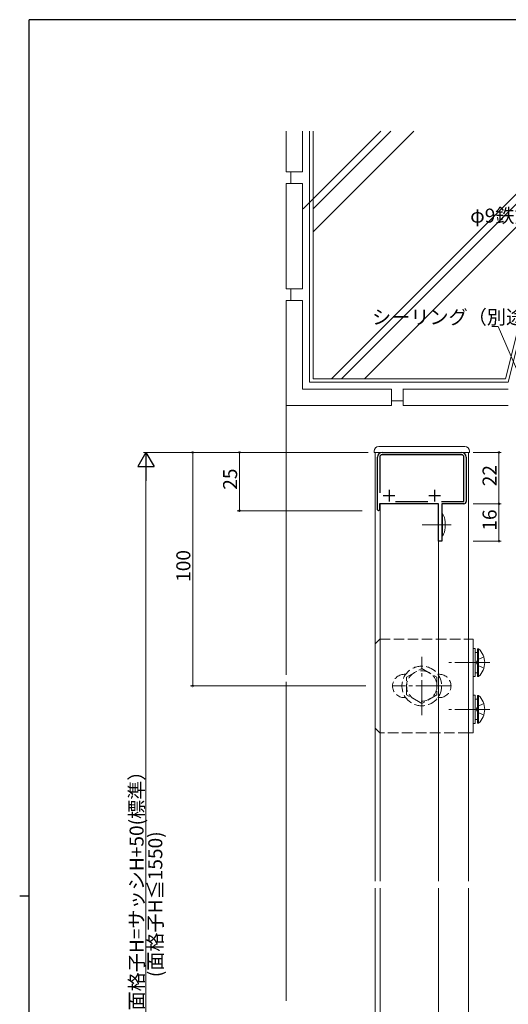
# Model space of a CAD drawing. Extents: x 0 to 1133, y 0 to 806.
# Drawn here: x 0 to 209, y 381 to 802 of the extents above; entities that cross this region are included whole.
import ezdxf

# ---------------------------------------------------------------- set-up
doc = ezdxf.new("R2010")
doc.units = 0
doc.linetypes.add('YCENTER_1', pattern=[13, 10, -1, 1, -1])
doc.linetypes.add('YHIDDEN_1', pattern=[4, 3, -1])
for name, color, linetype, lineweight in [('YKK_11', 7, 'CONTINUOUS', 30), ('YKK_12', 2, 'CONTINUOUS', 13), ('YKK_13', 4, 'CONTINUOUS', 13), ('YKK_D', 6, 'CONTINUOUS', 13), ('YSS_K', 3, 'CONTINUOUS', 13)]:
    doc.layers.add(name, color=color, linetype=linetype, lineweight=lineweight)
doc.layers.add('YKK_ZWAK', color=7, linetype='CONTINUOUS')
doc.styles.get("Standard").update_dxf_attribs({"font": 'ROMANS.SHX', "bigfont": 'EXTFONT.SHX'})

# ---------------------------------------------------------------- blocks, each defined once
blk = doc.blocks.new('A201')
at = {"layer": 'YKK_ZWAK', "color": 254, "linetype": 'Continuous'}
for p, q in [((571, 410), (21, 410)), ((21, 35), (21, 410)), ((19, 222.5), (21, 222.5))]:
    blk.add_line(p, q, dxfattribs=at)

msp = doc.modelspace()

# ---------------------------------------------------------------- linework, layer by layer
at = {"layer": 'YKK_11', "color": 0, "linetype": 'ByBlock', "lineweight": -2, "ltscale": 0.5}
for p, q in [((155, 616.82), (189, 616.82)), ((189, 615.82), (155, 615.82)), ((153, 592.27), (153, 614.82)), ((154, 614.82), (154, 599.52)), ((190, 595.82), (190, 614.82)), ((191, 614.82), (191, 595.82)), ((179.2, 594.82), (153.9, 594.82)), ((153.9, 594.82), (153.9, 592.27)), ((160.72, 595.82), (174.57, 595.82)), ((179.2, 578.82), (179.2, 594.82)), ((180.43, 595.82), (190, 595.82)), ((180.43, 595.82), (190, 595.82)), ((190, 594.82), (180.6, 594.82)), ((180.6, 594.82), (180.6, 578.82)), ((153.45, 591.82), (153, 592.27)), ((153.9, 592.27), (153.45, 591.82)), ((180.6, 578.82), (179.2, 578.82))]:
    msp.add_line(p, q, dxfattribs=at)
at = {"layer": 'YKK_11', "color": 2, "ltscale": 0.5}
for p, q in [((158, 600.82), (158, 595.82)), ((177.5, 600.82), (177.5, 595.82)), ((155.5, 598.32), (160.5, 598.32)), ((175, 598.32), (180, 598.32))]:
    msp.add_line(p, q, dxfattribs=at)
at = {"layer": 'YKK_11', "color": 0, "linetype": 'ByBlock', "lineweight": -2, "ltscale": 0.5}
for centre, radius, start, end in [((155, 614.82), 2, 90, 180), ((155, 614.82), 1, 90, 180), ((189, 614.82), 2, 0, 90), ((189, 614.82), 1, 0, 90), ((190, 595.82), 1, 270, 360)]:
    msp.add_arc(centre, radius, start, end, dxfattribs=at)
at = {"layer": 'YKK_12', "linetype": 'Continuous', "ltscale": 1.5}
for p, q in [((152, 433.32), (152, 616.82)), ((192, 616.82), (192, 433.32)), ((179.2, 594.81), (154.2, 594.81)), ((154.2, 433.32), (154.2, 594.81)), ((179.2, 433.32), (179.2, 594.81)), ((152, 216.82), (152, 430.32)), ((154.2, 238.82), (154.2, 430.32)), ((179.2, 238.82), (179.2, 430.32)), ((192, 430.32), (192, 216.82))]:
    msp.add_line(p, q, dxfattribs=at)
at = {"layer": 'YKK_13', "linetype": 'Continuous', "ltscale": 1.5}
for p, q in [((151.6, 617.32), (151.6, 616.82)), ((151.6, 616.82), (152.6, 616.82)), ((152.6, 616.82), (191.4, 616.82)), ((153.6, 619.32), (190.4, 619.32)), ((191.4, 616.82), (192.4, 616.82)), ((192.4, 617.32), (192.4, 616.82)), ((180.6, 590.62), (180.6, 581.02)), ((180.6, 590.62), (180.8, 590.62)), ((180.8, 590.62), (180.8, 581.02)), ((182, 587.12), (182, 584.52)), ((180.6, 581.02), (180.8, 581.02)), ((192, 536.82), (194, 536.82)), ((194, 536.82), (194, 496.82)), ((194.8, 532.82), (194, 532.82)), ((194, 532.82), (194, 520.82)), ((194.8, 520.82), (194.8, 532.82)), ((195.8, 531.2), (194.8, 531.2)), ((194.8, 531.2), (194.8, 522.44)), ((195.8, 520.92), (195.8, 532.72)), ((195.8, 532.72), (196.31, 532.72)), ((195.8, 522.44), (195.8, 531.2)), ((196.31, 532.72), (196.31, 524.32)), ((196.31, 520.92), (196.31, 529.32)), ((194, 520.82), (194.8, 520.82)), ((194.8, 522.44), (195.8, 522.44)), ((195.8, 520.92), (196.31, 520.92)), ((194, 500.82), (194, 512.82)), ((194, 512.82), (194.8, 512.82)), ((194.8, 512.82), (194.8, 500.82)), ((194.8, 502.44), (194.8, 511.2)), ((194.8, 511.2), (195.8, 511.2)), ((195.8, 512.72), (195.8, 500.92)), ((195.8, 512.72), (196.31, 512.72)), ((195.8, 511.2), (195.8, 502.44)), ((196.31, 512.72), (196.31, 504.32)), ((196.31, 500.92), (196.31, 509.32)), ((195.8, 502.44), (194.8, 502.44)), ((194.8, 500.82), (194, 500.82)), ((195.8, 500.92), (196.31, 500.92)), ((194, 496.82), (192, 496.82))]:
    msp.add_line(p, q, dxfattribs=at)
at = {"layer": 'YKK_13', "linetype": 'YCENTER_1', "ltscale": 1.5}
for p, q in [((172.21, 585.82), (184.63, 585.82)), ((172, 504.31), (172, 529.32)), ((201.14, 526.82), (183.58, 526.82)), ((184.51, 516.82), (159.49, 516.82)), ((201.14, 506.82), (183.58, 506.82))]:
    msp.add_line(p, q, dxfattribs=at)
at = {"layer": 'YKK_13', "linetype": 'YHIDDEN_1', "ltscale": 1.5}
for p, q in [((152, 534.82), (154, 536.82)), ((154, 536.82), (192, 536.82)), ((192, 536.82), (192, 496.82)), ((152, 498.82), (152, 534.82)), ((195.85, 527.97), (195.24, 526.82)), ((195.85, 525.67), (195.24, 526.82)), ((198.52, 529.27), (195.85, 527.97)), ((165.5, 520.57), (172, 524.32)), ((172, 524.32), (178.5, 520.57)), ((198.52, 524.37), (195.85, 525.67)), ((164.5, 521.82), (165.13, 521.82)), ((165.5, 513.06), (165.5, 520.57)), ((178.5, 520.57), (178.5, 513.06)), ((178.87, 521.82), (179.5, 521.82)), ((164.5, 511.82), (165.13, 511.82)), ((172, 509.31), (165.5, 513.06)), ((178.5, 513.06), (172, 509.31)), ((178.87, 511.82), (179.5, 511.82)), ((195.85, 507.97), (195.24, 506.82)), ((195.85, 505.67), (195.24, 506.82)), ((198.52, 509.27), (195.85, 507.97)), ((198.52, 504.37), (195.85, 505.67)), ((154, 496.82), (152, 498.82)), ((192, 496.82), (154, 496.82))]:
    msp.add_line(p, q, dxfattribs=at)
for radius in [8.5, 6.5]:
    msp.add_circle((172, 516.82), radius, dxfattribs=at)
at = {"layer": 'YKK_13', "linetype": 'Continuous', "ltscale": 1.5}
for centre, radius, start, end in [((153.6, 617.32), 2, 90, 180), ((190.4, 617.32), 2, 0, 90), ((176.3, 587.12), 5.7, 0, 37.8493), ((176.3, 584.52), 5.7, 322.1507, 0), ((190.88, 526.82), 8.02, 312.6168, 47.3832), ((190.88, 506.82), 8.02, 312.6168, 47.3832)]:
    msp.add_arc(centre, radius, start, end, dxfattribs=at)
at = {"layer": 'YKK_13', "linetype": 'YHIDDEN_1', "ltscale": 1.5}
for centre, start, end in [((164.5, 516.82), 90, 270), ((179.5, 516.82), 270, 90)]:
    msp.add_arc(centre, 5, start, end, dxfattribs=at)
at = {"layer": 'YKK_D'}
for p, q in [((204.61, 670.69), (201.91, 670.69)), ((217.23, 641.78), (204.61, 670.69))]:
    msp.add_line(p, q, dxfattribs=at)
at = {"layer": 'YKK_D', "lineweight": -2}
for p, q in [((54, 616.82), (50.5, 610.75)), ((54, 616.82), (57.5, 610.75)), ((54, 616.82), (54, 604.69)), ((50.5, 610.75), (57.5, 610.75))]:
    msp.add_line(p, q, dxfattribs=at)
at = {"layer": 'YKK_D', "ltscale": 1.5}
for p, q in [((149, 616.82), (53, 616.82)), ((74, 516.82), (74, 616.82)), ((94, 591.82), (94, 616.82)), ((194, 616.82), (206, 616.82)), ((205, 616.82), (205, 594.82)), ((54, 609.82), (54, 223.82)), ((194, 594.82), (206, 594.82)), ((205, 578.82), (205, 594.82)), ((146.5, 591.82), (93, 591.82)), ((194, 578.82), (206, 578.82)), ((148, 516.82), (73, 516.82))]:
    msp.add_line(p, q, dxfattribs=at)
at = {"layer": 'YKK_D', "linetype": 'ByBlock', "const_width": 0.85}
for points in [[(74, 616.71, 1), (74, 616.92, 1)], [(94, 616.71, 1), (94, 616.92, 1)], [(205, 616.71, 1), (205, 616.92, 1)], [(205, 594.92, 1), (205, 594.71, 1)], [(205, 594.71, 1), (205, 594.92, 1)], [(94, 591.92, 1), (94, 591.71, 1)], [(205, 578.92, 1), (205, 578.71, 1)], [(74, 516.92, 1), (74, 516.71, 1)]]:
    msp.add_lwpolyline(points, format="xyb", close=True, dxfattribs=at)
at = {"layer": 'YSS_K', "linetype": 'Continuous', "ltscale": 1.5}
for p, q in [((114, 736.82), (114, 754.33)), ((121, 736.82), (121, 754.33)), ((154.5, 754.33), (121.26, 721.08)), ((124, 646.82), (124, 754.33)), ((125.5, 754.33), (125.5, 648.32)), ((158.74, 754.33), (125.5, 721.08)), ((168.64, 754.33), (125.5, 711.19)), ((239.35, 754.33), (133.34, 648.32)), ((243.59, 754.33), (137.58, 648.32)), ((253.49, 754.33), (147.48, 648.32)), ((121, 736.82), (114, 736.82)), ((116, 731.82), (116, 736.82)), ((114, 686.82), (114, 731.82)), ((121, 731.82), (114, 731.82)), ((121, 686.82), (121, 731.82)), ((121, 686.82), (114, 686.82)), ((116, 681.82), (116, 686.82)), ((121, 681.82), (114, 681.82)), ((114, 636.82), (114, 681.82)), ((121, 643.82), (121, 681.82)), ((124, 646.82), (209, 646.82)), ((125.5, 648.32), (207.83, 648.32)), ((121, 643.82), (159, 643.82)), ((159, 643.82), (159, 636.82)), ((163.94, 643.82), (209, 643.82)), ((164, 643.82), (164, 636.82)), ((159, 636.82), (114, 636.82)), ((159, 638.82), (164, 638.82)), ((209, 636.82), (164, 636.82)), ((114, 382.07), (114, 518.57))]:
    msp.add_line(p, q, dxfattribs=at)
at = {"layer": 'YSS_K', "ltscale": 1.5}
for p, q in [((207.83, 648.32), (215.33, 678.32)), ((209, 646.82), (216.5, 676.82)), ((114, 636.82), (114, 611.31)), ((114, 636.82), (114, 521.57))]:
    msp.add_line(p, q, dxfattribs=at)

# ---------------------------------------------------------------- block references
at = {"layer": 'YKK_ZWAK', "xscale": 2, "yscale": 2, "zscale": 2}
msp.add_blockref('A201', (-38, -18), dxfattribs=at)

# ---------------------------------------------------------------- texts
at = {"layer": 'YKK_D'}
for s, p in [('φ9鉄筋（別途）', (192.7, 715.14)), ('シーリング（別途）', (150.71, 671.69))]:
    msp.add_text(s, height=6, dxfattribs=at).set_placement(p)
for s, p in [('25', (93, 600.8)), ('22', (204, 602.3)), ('16', (204, 583.3)), ('100', (73, 561.38)), ('面格子H=サッシH+50(標準）', (53, 377.94)), ('(面格子H≦1550)', (61, 392.18))]:
    msp.add_text(s, height=6, rotation=90, dxfattribs=at).set_placement(p)

doc.saveas('drawing.dxf')
